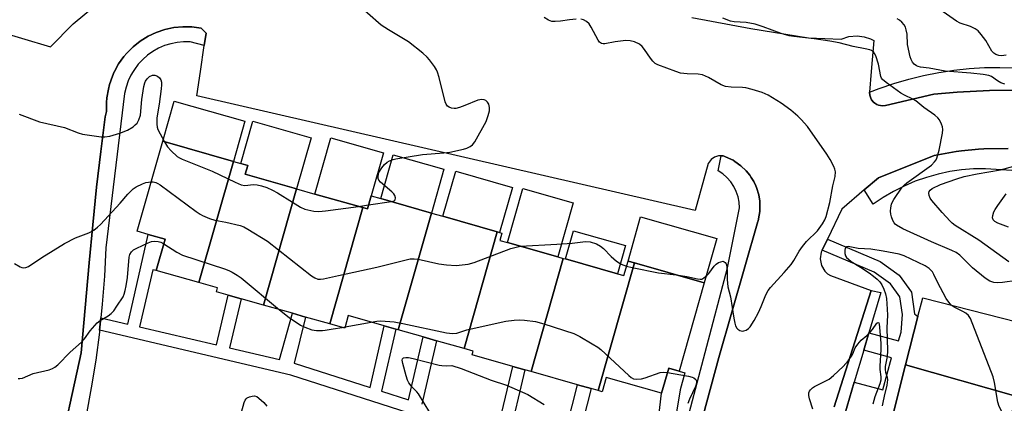
# Model space of a CAD drawing. Units: inches. Extents: x 1267762 to 1273762, y 493453 to 497454.
# Drawn here: x 1269451 to 1269755, y 494396 to 494514 of the extents above; entities that cross this region are included whole.
import ezdxf

# ---------------------------------------------------------------- set-up
doc = ezdxf.new("R2010")
doc.units = ezdxf.units.IN
doc.header["$MEASUREMENT"] = 0
for name, color, linetype in [('BLDG-Footprint', 5, 'Continuous'), ('CULTRL-Pad', 6, 'Continuous'), ('TRANS-Non Street Sidewalk', 7, 'Continuous'), ('TRANS-Parking Lot', 4, 'Continuous'), ('TRANS-Street Sidewalk', 7, 'Continuous'), ('Undefined', 1, 'Continuous')]:
    doc.layers.add(name, color=color, linetype=linetype)

msp = doc.modelspace()

# ---------------------------------------------------------------- linework, layer by layer
at = {"layer": 'BLDG-Footprint'}
for points, elevation in [([(1269517.12, 494470.56), (1269506.5, 494433.18), (1269493.33, 494436.92), (1269496.07, 494446.56), (1269490.86, 494448.04), (1269487.47, 494449), (1269495.35, 494476.75)], 282.9), ([(1269536.59, 494462.09), (1269526.4, 494426.24), (1269519.47, 494428.2), (1269515.5, 494429.33), (1269511.91, 494430.35), (1269512.25, 494431.55), (1269506.5, 494433.18), (1269517.12, 494470.56), (1269519.44, 494469.9), (1269521.56, 494469.3), (1269520.78, 494466.58)], 281.87), ([(1269556.97, 494456.3), (1269546.79, 494420.45), (1269539.33, 494422.56), (1269535.27, 494423.72), (1269526.4, 494426.24), (1269536.59, 494462.09), (1269542.22, 494460.49)], 280.88), ([(1269578.08, 494454.63), (1269567.86, 494418.64), (1269567.14, 494418.85), (1269563.55, 494419.87), (1269552.48, 494423.01), (1269551.39, 494419.14), (1269546.79, 494420.45), (1269556.97, 494456.3), (1269558.39, 494455.9), (1269559.53, 494459.9), (1269562.48, 494459.06)], 282.17), ([(1269598.4, 494448.87), (1269588.17, 494412.88), (1269579.69, 494415.28), (1269575.55, 494416.46), (1269567.86, 494418.64), (1269578.08, 494454.63), (1269581.65, 494453.62)], 284.25), ([(1269618.7, 494440.65), (1269608.79, 494405.75), (1269606.92, 494406.28), (1269603.18, 494407.35), (1269590.64, 494410.91), (1269590.97, 494412.08), (1269588.17, 494412.88), (1269598.4, 494448.87), (1269599.11, 494448.66), (1269599.83, 494448.46), (1269599.19, 494446.19), (1269601.5, 494445.53), (1269617.01, 494441.13)], 284.53), ([(1269640.66, 494439.25), (1269629.48, 494399.88), (1269627.25, 494400.51), (1269623.14, 494401.68), (1269608.79, 494405.75), (1269618.7, 494440.65), (1269619.35, 494440.46), (1269635.38, 494435.91), (1269637.38, 494435.34), (1269638.65, 494439.82)], 284.07), ([(1269629.48, 494399.88), (1269640.66, 494439.25), (1269662.13, 494433.15), (1269654.39, 494405.89), (1269651.2, 494406.8), (1269649.01, 494399.11), (1269631.93, 494403.97), (1269630.67, 494399.54)], 283.82), ([(1269758.11, 494398.22), (1269724.16, 494407.83), (1269727.94, 494422.69), (1269729.42, 494428.48), (1269763.6, 494419.77)], 282.23), ([(1269758.11, 494398.22), (1269753.64, 494380.68), (1269752.72, 494380.92), (1269751.38, 494375.67), (1269717.01, 494386.01), (1269717.78, 494389.05), (1269719.27, 494388.67), (1269724.16, 494407.83)], 282.13)]:
    msp.add_lwpolyline(points, close=True, dxfattribs=dict(at, elevation=elevation))
at = {"layer": 'CULTRL-Pad'}
for points in [[(1269520.63, 494482.92), (1269517.12, 494470.56), (1269495.35, 494476.75), (1269498.86, 494489.1)], [(1269541.06, 494477.83), (1269536.59, 494462.09), (1269520.78, 494466.58), (1269521.56, 494469.3), (1269519.44, 494469.9), (1269523.14, 494482.92)], [(1269559.53, 494459.9), (1269558.39, 494455.9), (1269556.98, 494456.3), (1269542.21, 494460.49), (1269547.14, 494477.77), (1269563.31, 494473.16)], [(1269581.91, 494468.1), (1269578.08, 494454.63), (1269562.48, 494459.06), (1269566.3, 494472.53)], [(1269603.05, 494462.53), (1269599.11, 494448.66), (1269598.4, 494448.87), (1269581.65, 494453.62), (1269585.58, 494467.48)], [(1269621.73, 494457.73), (1269617.01, 494441.13), (1269601.5, 494445.54), (1269606.21, 494462.14)], [(1269666, 494446.77), (1269662.13, 494433.15), (1269640.66, 494439.25), (1269638.65, 494439.82), (1269642.52, 494453.45)], [(1269637.84, 494444.58), (1269635.38, 494435.91), (1269619.35, 494440.46), (1269621.82, 494449.13)]]:
    msp.add_lwpolyline(points, close=True, dxfattribs=at)
at = {"layer": 'TRANS-Non Street Sidewalk'}
for points in [[(1269573.81, 494392.13), (1269534.83, 494404.68), (1269475.9, 494418.5), (1269476.3, 494422.34), (1269484.64, 494420.38), (1269490.86, 494448.04), (1269496.07, 494446.56), (1269493.33, 494436.92), (1269492.3, 494437.16), (1269488.18, 494419.55), (1269511.9, 494413.99), (1269515.5, 494429.33), (1269519.47, 494428.2), (1269515.92, 494413.05), (1269531.27, 494409.45), (1269535.27, 494423.72), (1269539.33, 494422.56), (1269535.86, 494408.37), (1269559.19, 494400.86), (1269563.55, 494419.87), (1269567.14, 494418.85), (1269562.76, 494399.71), (1269571.05, 494397.04), (1269575.55, 494416.46), (1269579.69, 494415.28), (1269575.15, 494395.72)], [(1269705.43, 494392.66), (1269708.34, 494402.52), (1269717.09, 494400.11), (1269719.8, 494409.97), (1269711.23, 494412.33), (1269712.82, 494417.73), (1269721.99, 494415.21), (1269722.74, 494417.89), (1269723.17, 494423.39), (1269722.41, 494428.79), (1269719.48, 494432.78), (1269714.5, 494436.44), (1269698.47, 494443.16), (1269700.07, 494446.54), (1269716.36, 494439.72), (1269722.15, 494435.45), (1269725.98, 494430.24), (1269726.93, 494423.51), (1269727.94, 494422.69), (1269724.16, 494407.83), (1269719.27, 494388.67)], [(1269598.08, 494385.88), (1269603.18, 494407.35), (1269606.92, 494406.28), (1269601.85, 494384.9)], [(1269618.2, 494382.28), (1269623.14, 494401.68), (1269627.25, 494400.51), (1269622.43, 494381.6)]]:
    msp.add_lwpolyline(points, dxfattribs=at)
msp.add_lwpolyline([(1269652.43, 494386.37), (1269647.59, 494387.58), (1269649.01, 494399.11), (1269651.2, 494406.8), (1269654.39, 494405.89), (1269656.17, 494405.38), (1269654.69, 494400.18), (1269653.56, 494393.27)], close=True, dxfattribs=at)
at = {"layer": 'TRANS-Parking Lot'}
for points in [[(1269442.8, 494511.22, 0), (1269460.79, 494505.89, 0), (1269467.79, 494512.97, 0), (1269475.57, 494519.44, 0)], [(1269658.28, 494514.86, 0), (1269676.47, 494511.52, 0), (1269694.19, 494508.6, 0), (1269704.26, 494508.19, 0), (1269706.64, 494509.02, 0), (1269709.22, 494509.27, 0), (1269711.42, 494508.97, 0), (1269713.35, 494508.3, 0), (1269714.33, 494507.79, 0), (1269713.53, 494498.23, 0), (1269713, 494491.9, 0), (1269713.08, 494490.93, 0), (1269713.54, 494489.73, 0), (1269713.65, 494489.54, 0), (1269714.3, 494488.78, 0), (1269714.62, 494488.5, 0), (1269715.29, 494488.08, 0), (1269715.82, 494487.86, 0), (1269716.37, 494487.73, 0), (1269717.16, 494487.67, 0), (1269718, 494487.78, 0), (1269732.81, 494491.31, 0), (1269739.99, 494491.89, 0), (1269749.94, 494492.4, 0), (1269764.89, 494492.51, 0)], [(1269659.25, 494382.81, 0), (1269666.63, 494410.08, 0), (1269678.67, 494451.97, 0), (1269678.74, 494452.25, 0), (1269679.08, 494453.96, 0), (1269679.23, 494455.09, 0), (1269679.28, 494456.25, 0), (1269679.24, 494457.98, 0), (1269679.21, 494458.27, 0), (1269678.89, 494460.26, 0), (1269678.2, 494462.46, 0), (1269677.99, 494463.01, 0), (1269677.35, 494464.3, 0), (1269676.63, 494465.54, 0), (1269676.14, 494466.25, 0), (1269675.07, 494467.62, 0), (1269673.41, 494469.22, 0), (1269671.53, 494470.56, 0), (1269671.03, 494470.87, 0), (1269669.64, 494471.57, 0), (1269668.42, 494472.09, 0), (1269667.98, 494472.21, 0), (1269667.37, 494472.26, 0), (1269666.54, 494472.25, 0), (1269665.3, 494471.87, 0), (1269664.22, 494471.15, 0), (1269663.29, 494469.94, 0), (1269659.36, 494455.4, 0), (1269505.84, 494490.74, 0), (1269506.95, 494498.23, 0), (1269508.14, 494506.22, 0), (1269508.71, 494510.06, 0), (1269507.23, 494511.58, 0), (1269504.3, 494511.98, 0), (1269501.51, 494512.03, 0), (1269498.72, 494511.77, 0), (1269495.99, 494511.18, 0), (1269493.34, 494510.29, 0), (1269490.81, 494509.11, 0), (1269488.43, 494507.64, 0), (1269486.24, 494505.9, 0), (1269484.29, 494503.9, 0), (1269483.39, 494502.84, 0), (1269481.73, 494500.59, 0), (1269480.49, 494498.23, 0), (1269480.43, 494498.12, 0), (1269479.86, 494496.84, 0), (1269478.95, 494494.2, 0), (1269478.61, 494492.85, 0), (1269478.17, 494490.09, 0), (1269478.07, 494488.7, 0), (1269478.06, 494485.91, 0), (1269477.58, 494484.3, 0), (1269476.25, 494473.63, 0), (1269474.98, 494462.63, 0), (1269473.77, 494450.94, 0), (1269472.66, 494439.25, 0), (1269470.21, 494411.52, 0), (1269462.71, 494377.22, 0)], [(1269755.69, 494474.56, 0), (1269748.28, 494474.4, 0), (1269746.56, 494474.3, 0), (1269741.41, 494473.8, 0), (1269739.7, 494473.56, 0), (1269732.91, 494472.39, 0), (1269715.77, 494465.49, 0), (1269711.42, 494461.75, 0), (1269704.46, 494455.77, 0), (1269700.07, 494446.54, 0), (1269698.47, 494443.16, 0), (1269698.19, 494442.56, 0), (1269697.86, 494440.52, 0), (1269698.25, 494438.49, 0), (1269699.31, 494436.72, 0), (1269700.13, 494435.93, 0), (1269701, 494435.36, 0), (1269713.52, 494430.7, 0), (1269702.19, 494394.89, 0)]]:
    msp.add_polyline3d(points, dxfattribs=at)
at = {"layer": 'TRANS-Street Sidewalk'}
for points in [[(1269462.71, 494377.22), (1269470.21, 494411.52), (1269472.66, 494439.25), (1269473.77, 494450.94), (1269474.98, 494462.63), (1269476.25, 494473.63), (1269477.58, 494484.3), (1269478.06, 494485.91), (1269478.07, 494488.7), (1269478.17, 494490.09), (1269478.61, 494492.85), (1269478.95, 494494.2), (1269479.86, 494496.84), (1269480.43, 494498.12), (1269480.49, 494498.23), (1269481.73, 494500.59), (1269483.39, 494502.84), (1269484.29, 494503.9), (1269486.24, 494505.9), (1269488.43, 494507.64), (1269490.81, 494509.11), (1269493.34, 494510.29), (1269495.99, 494511.18), (1269498.72, 494511.77), (1269501.51, 494512.03), (1269504.3, 494511.98), (1269507.23, 494511.58), (1269508.71, 494510.06), (1269508.14, 494506.22), (1269503.79, 494507.37), (1269501.79, 494507.39), (1269499.79, 494507.2), (1269497.82, 494506.81), (1269495.91, 494506.21), (1269494.07, 494505.41), (1269492.32, 494504.43), (1269490.68, 494503.28), (1269489.17, 494501.96), (1269487.81, 494500.48), (1269486.6, 494498.88), (1269486.22, 494498.23), (1269485.57, 494497.16), (1269484.73, 494495.34), (1269484.08, 494493.44), (1269483.62, 494491.49), (1269477.87, 494443.86), (1269477.42, 494435.19), (1269476.74, 494426.53), (1269476.3, 494422.34), (1269475.9, 494418.5), (1269475.83, 494417.9), (1269474.7, 494409.29), (1269473.33, 494400.71), (1269471.74, 494392.18)], [(1269764.89, 494492.51), (1269749.94, 494492.4), (1269739.99, 494491.89), (1269732.81, 494491.31), (1269718, 494487.78), (1269717.16, 494487.67), (1269716.37, 494487.73), (1269715.82, 494487.86), (1269715.29, 494488.08), (1269714.62, 494488.5), (1269714.3, 494488.78), (1269713.65, 494489.54), (1269713.54, 494489.73), (1269713.08, 494490.93), (1269713, 494491.9), (1269716.05, 494493.04), (1269720.54, 494494.56), (1269725.09, 494495.88), (1269729.69, 494496.99), (1269734.33, 494497.91), (1269736.47, 494498.23), (1269739.01, 494498.62), (1269743.72, 494499.13), (1269748.44, 494499.43), (1269753.18, 494499.52), (1269757.91, 494499.4)], [(1269756.84, 494467.72), (1269748.78, 494468.27), (1269745.09, 494468.21), (1269741.41, 494467.91), (1269737.75, 494467.38), (1269734.14, 494466.62), (1269730.58, 494465.62), (1269727.1, 494464.4), (1269723.7, 494462.95), (1269720.39, 494461.3), (1269717.21, 494459.43), (1269714.14, 494457.36), (1269711.42, 494461.75), (1269715.77, 494465.49), (1269732.91, 494472.39), (1269739.7, 494473.56), (1269741.41, 494473.8), (1269746.56, 494474.3), (1269748.28, 494474.4), (1269755.69, 494474.56)], [(1269655.51, 494385.59), (1269669.34, 494437.74), (1269673.01, 494456.23), (1269672.89, 494457.95), (1269672.55, 494459.63), (1269671.99, 494461.26), (1269671.23, 494462.8), (1269670.27, 494464.23), (1269669.13, 494465.53), (1269667.83, 494466.66), (1269666.4, 494467.61), (1269667.37, 494472.26), (1269667.98, 494472.21), (1269668.42, 494472.09), (1269669.64, 494471.57), (1269671.03, 494470.87), (1269671.53, 494470.56), (1269673.41, 494469.22), (1269675.07, 494467.62), (1269676.14, 494466.25), (1269676.63, 494465.54), (1269677.35, 494464.3), (1269677.99, 494463.01), (1269678.2, 494462.46), (1269678.89, 494460.26), (1269679.21, 494458.27), (1269679.24, 494457.98), (1269679.28, 494456.25), (1269679.23, 494455.09), (1269679.08, 494453.96), (1269678.74, 494452.25), (1269678.67, 494451.97), (1269666.63, 494410.08), (1269659.25, 494382.81)], [(1269702.19, 494394.89), (1269713.52, 494430.7), (1269716.48, 494430.12), (1269712.82, 494417.73), (1269711.23, 494412.33), (1269708.34, 494402.52), (1269705.43, 494392.66)]]:
    msp.add_lwpolyline(points, dxfattribs=at)
at = {"layer": 'Undefined'}
for p, q in [((1269555.68, 494456.67, 280), (1269558.73, 494457.11, 280)), ((1269558.73, 494457.11, 280), (1269565.76, 494458.13, 280)), ((1269550.61, 494419.36, 284), (1269551.49, 494419.51, 284)), ((1269551.49, 494419.51, 284), (1269559.56, 494421, 284))]:
    msp.add_line(p, q, dxfattribs=at)
for points, elevation in [([(1269565.76, 494458.13), (1269566.64, 494458.43), (1269566.97, 494458.71), (1269567.07, 494459.34), (1269566.83, 494460.05), (1269566.51, 494460.5), (1269565.88, 494461.13), (1269562.44, 494464.09), (1269561.91, 494464.74), (1269561.72, 494465.22), (1269561.69, 494466.02), (1269561.95, 494467.09), (1269562.8, 494468.55), (1269563.65, 494469.62), (1269564.45, 494470.26), (1269565.22, 494470.67), (1269566.32, 494471.1), (1269567.17, 494471.31), (1269575.32, 494472.65), (1269581.89, 494473.19), (1269583.72, 494473.42), (1269587.93, 494474.27), (1269589.03, 494474.65), (1269590.08, 494475.18), (1269590.78, 494475.69), (1269591.49, 494476.61), (1269594.94, 494482.88), (1269595.61, 494484.69), (1269595.95, 494486.09), (1269595.99, 494487.17), (1269595.79, 494488.17), (1269595.4, 494488.81), (1269594.81, 494489.31), (1269594.35, 494489.52), (1269593.65, 494489.61), (1269592.38, 494489.39), (1269588.37, 494487.73), (1269586.73, 494487.16), (1269585.64, 494486.87), (1269585.1, 494486.83), (1269584.29, 494486.96), (1269583.54, 494487.26), (1269583.1, 494487.54), (1269582.66, 494488.14), (1269582.38, 494488.87), (1269580.51, 494496.4), (1269580, 494498.05), (1269579.62, 494498.81), (1269579, 494499.76), (1269577.49, 494501.83), (1269576.76, 494502.7), (1269575.44, 494503.88), (1269571.02, 494507.4), (1269564.89, 494511.05), (1269562.66, 494512.52), (1269554.16, 494519.94)], 280), ([(1269755.09, 494503.26), (1269753.68, 494503.12), (1269752.85, 494503.17), (1269751.93, 494503.5), (1269751.29, 494503.91), (1269750.73, 494504.47), (1269748.81, 494507.78), (1269747.45, 494509.7), (1269746.49, 494510.77), (1269745.59, 494511.38), (1269744.1, 494512.12), (1269740.96, 494513.19), (1269739.81, 494513.72), (1269735.75, 494516.59)], 288), ([(1269622.7, 494514.33), (1269620.65, 494514.14), (1269617.88, 494513.73), (1269616.22, 494513.64), (1269615.14, 494513.7), (1269614.16, 494514.03), (1269612.78, 494514.88)], 282), ([(1269653.46, 494435.61), (1269656.75, 494435.1), (1269660.08, 494434.3), (1269660.87, 494434.23), (1269661.35, 494434.29), (1269662.05, 494434.61), (1269662.9, 494435.37), (1269663.5, 494436.02), (1269665.23, 494438.3), (1269665.82, 494438.9), (1269666.5, 494439.33), (1269667.23, 494439.63), (1269667.93, 494439.74), (1269668.31, 494439.62), (1269668.62, 494439.34), (1269668.87, 494438.97), (1269669.1, 494438.22), (1269669.21, 494436.45), (1269669.14, 494434.14), (1269669.25, 494432.99), (1269669.44, 494431.85), (1269670.21, 494428.75), (1269671.19, 494422.24), (1269671.51, 494420.68), (1269671.77, 494419.9), (1269672.12, 494419.19), (1269672.44, 494418.8), (1269673.04, 494418.41), (1269673.76, 494418.23), (1269674.3, 494418.28), (1269675.08, 494418.53), (1269675.73, 494418.99), (1269676.24, 494419.57), (1269677.47, 494421.48), (1269678.79, 494424.02), (1269679.64, 494425.85), (1269681.08, 494429.46), (1269681.78, 494430.76), (1269682.52, 494431.68), (1269686.73, 494436.28), (1269688.87, 494438.77), (1269689.74, 494439.96), (1269691.4, 494442.9), (1269692.36, 494444.29), (1269693.64, 494445.81), (1269697.04, 494449.18), (1269698.54, 494451.29), (1269699.27, 494452.52), (1269699.73, 494453.57), (1269700.83, 494457.83), (1269701.72, 494462.98), (1269702.49, 494465.91), (1269702.58, 494467.32), (1269702.39, 494468.15), (1269702.05, 494468.96), (1269700.94, 494471.08), (1269699.84, 494472.81), (1269693.89, 494481.25), (1269691.99, 494483.46), (1269690.98, 494484.49), (1269688.8, 494486.32), (1269685.86, 494488.52), (1269681.8, 494490.91), (1269679.95, 494491.78), (1269676.92, 494492.72), (1269674.98, 494493.23), (1269673.87, 494493.34), (1269670.44, 494493.42), (1269668.7, 494493.64), (1269667.34, 494494.18), (1269663.45, 494496.4), (1269661.61, 494497.17), (1269660.24, 494497.45), (1269656.86, 494497.49), (1269654.83, 494497.78), (1269653.41, 494498.22), (1269647.81, 494500.32), (1269647.04, 494500.73), (1269646.31, 494501.39), (1269645.59, 494502.33), (1269643.75, 494505.06), (1269643.02, 494505.98), (1269642.14, 494506.66), (1269640.63, 494507.4), (1269639.35, 494507.73), (1269637.98, 494507.81), (1269634.69, 494507.44), (1269631.55, 494506.78), (1269631.01, 494506.78), (1269630.51, 494506.9), (1269629.89, 494507.31), (1269629.42, 494507.89), (1269627.25, 494511.93), (1269626.64, 494512.9), (1269625.86, 494513.65), (1269624.94, 494514.17), (1269624.14, 494514.34)], 282), ([(1269758.36, 494433.82), (1269753.96, 494433.21), (1269752.48, 494433.08), (1269751.35, 494433.2), (1269750.05, 494433.65), (1269748.62, 494434.59), (1269744.77, 494437.69), (1269740.83, 494441.59), (1269739.67, 494442.47), (1269738.4, 494443.08), (1269732.14, 494445.7), (1269723.28, 494449.79), (1269721.39, 494450.85), (1269720.98, 494451.18), (1269720.64, 494451.59), (1269720.25, 494452.35), (1269719.85, 494453.46), (1269719.62, 494454.31), (1269719.51, 494455.16), (1269719.58, 494456.26), (1269719.79, 494457.35), (1269720.06, 494458.12), (1269720.47, 494458.83), (1269723.1, 494462.57), (1269723.68, 494463.22), (1269724.55, 494463.93), (1269732.14, 494469.43), (1269733.09, 494470.39), (1269733.51, 494471.03), (1269733.75, 494471.54), (1269734.44, 494474.04), (1269735.47, 494479.23), (1269735.62, 494480.38), (1269735.54, 494481.21), (1269735.25, 494482.02), (1269734.56, 494483.31), (1269734.04, 494484.01), (1269733.16, 494484.77), (1269729.74, 494487.13), (1269727.26, 494489.18), (1269726.35, 494489.72), (1269723.84, 494490.93), (1269722.7, 494491.62), (1269718.18, 494494.84), (1269717.07, 494495.74), (1269716.72, 494496.16), (1269716.47, 494496.69), (1269715.8, 494500.52), (1269714.94, 494503.07), (1269714.54, 494503.84), (1269714.21, 494504.26), (1269713.62, 494504.71), (1269713.14, 494504.94), (1269711.74, 494505.28), (1269708.01, 494505.94), (1269703.69, 494507.07), (1269700.82, 494507.61), (1269696.03, 494508.33), (1269689.75, 494509.03), (1269688.33, 494509.26), (1269685.78, 494509.93), (1269680.29, 494512.04), (1269677.84, 494512.87), (1269675.07, 494513.32), (1269671.32, 494513.6), (1269670.2, 494513.8), (1269667.81, 494514.66)], 284), ([(1269754.72, 494494.36), (1269753.45, 494494.79), (1269752.48, 494495.34), (1269750.59, 494496.69), (1269749.75, 494497.06), (1269748.04, 494497.37), (1269744.2, 494497.77), (1269736.34, 494498.36), (1269731.37, 494499.25), (1269728.76, 494499.61), (1269727.98, 494499.81), (1269727.48, 494500.04), (1269726.81, 494500.54), (1269726.24, 494501.16), (1269725.84, 494501.91), (1269725.57, 494502.75), (1269724.71, 494506.53), (1269724.6, 494509.71), (1269724.35, 494511.12), (1269724.1, 494511.92), (1269723.69, 494512.64), (1269722.94, 494513.49), (1269722.3, 494514.03), (1269721.56, 494514.43)], 286), ([(1269451.15, 494485.12), (1269457.44, 494482.78), (1269465.1, 494480.97), (1269469.31, 494479.32), (1269470.65, 494478.94), (1269476.37, 494478.11), (1269477.55, 494478.1), (1269479.02, 494478.27), (1269482.12, 494479.23), (1269484.54, 494480.17), (1269486.21, 494481.22), (1269486.89, 494481.76), (1269487.47, 494482.37), (1269488.03, 494483.4), (1269488.47, 494484.81), (1269488.91, 494489.6), (1269489.57, 494493.66), (1269489.85, 494494.79), (1269490.07, 494495.31), (1269490.51, 494495.99), (1269491.26, 494496.73), (1269492.18, 494497.1), (1269492.94, 494497.11), (1269493.73, 494496.83), (1269494.39, 494496.34), (1269494.78, 494495.69), (1269494.97, 494494.92), (1269495, 494494.1), (1269494.9, 494492.92), (1269494.24, 494488.15), (1269493.55, 494484.01), (1269493.49, 494481.98), (1269493.6, 494481.13), (1269493.88, 494480.34), (1269495.86, 494476.61)], 280), ([(1269495.86, 494476.61), (1269496.82, 494475.05), (1269497.95, 494473.81), (1269499.81, 494472.09), (1269500.51, 494471.6), (1269501.28, 494471.19), (1269510.57, 494467.54), (1269517.66, 494464.14), (1269519.55, 494463.34), (1269520.64, 494463.16), (1269523.34, 494463.38), (1269524.39, 494463.36), (1269525.78, 494463.06), (1269527.4, 494462.51), (1269529.16, 494461.66), (1269530.69, 494460.81), (1269535.3, 494458.02), (1269537.75, 494456.41), (1269539.07, 494455.79), (1269541.87, 494455.25), (1269543.45, 494455.15), (1269545.48, 494455.35), (1269555.68, 494456.67)], 280), ([(1269755.97, 494439.57), (1269746.68, 494446.27), (1269739.42, 494450.76), (1269738.48, 494451.47), (1269737.83, 494452.07), (1269735.43, 494454.75), (1269732.22, 494458.53), (1269731.73, 494459.23), (1269731.41, 494459.98), (1269731.35, 494460.77), (1269731.45, 494461.27), (1269731.7, 494461.68), (1269732.31, 494462.16), (1269734.89, 494463.38), (1269739.9, 494465.17), (1269742.2, 494465.84), (1269746.2, 494466.75), (1269753.41, 494467.92), (1269757.53, 494469.11)], 286), ([(1269449.72, 494439.06), (1269451.44, 494438.01), (1269451.93, 494437.79), (1269452.43, 494437.69), (1269453.22, 494437.83), (1269454, 494438.19), (1269458.09, 494440.88), (1269465.11, 494445.22), (1269468.51, 494446.95), (1269472.6, 494448.51), (1269474.11, 494449.36), (1269475.27, 494450.24), (1269476.13, 494451.07), (1269482.24, 494457.62), (1269484.58, 494460.39), (1269486.24, 494462.05), (1269487.21, 494462.72), (1269489.07, 494463.67), (1269490.18, 494464), (1269491.79, 494464.22)], 282), ([(1269491.79, 494464.22), (1269492.43, 494464.2), (1269493.17, 494464.03), (1269493.87, 494463.73), (1269494.55, 494463.33), (1269505.64, 494455.14), (1269506.85, 494454.31), (1269507.62, 494453.89), (1269509.78, 494452.99), (1269511.44, 494452.42), (1269514.73, 494451.85), (1269519.22, 494450.75), (1269520.3, 494450.35), (1269521.59, 494449.65), (1269527.64, 494445.94), (1269541.18, 494435.26), (1269542.16, 494434.61), (1269543.16, 494434.26), (1269543.92, 494434.2), (1269544.82, 494434.34), (1269549.43, 494435.42), (1269561.28, 494437.99), (1269569.86, 494440.14), (1269571.6, 494440.46), (1269572.78, 494440.49), (1269573.97, 494440.37), (1269580.41, 494438.95), (1269582.77, 494438.66), (1269585.73, 494438.47), (1269589.46, 494438.82), (1269591.23, 494439.33), (1269602.57, 494443.69), (1269604.23, 494444.15), (1269605.55, 494444.38)], 282), ([(1269755.83, 494450.27), (1269752.54, 494451.48), (1269751.63, 494452.02), (1269751.14, 494452.54), (1269750.95, 494453.14), (1269751, 494453.88), (1269751.33, 494454.96), (1269751.72, 494455.74), (1269752.53, 494456.95), (1269755.08, 494460.5)], 288), ([(1269450.83, 494403.59), (1269451.37, 494403.61), (1269452.19, 494403.78), (1269455.41, 494405.12), (1269460.32, 494406.34), (1269461.37, 494406.69), (1269462.15, 494407.12), (1269463.08, 494407.83), (1269466.85, 494411.76), (1269470.3, 494414.79), (1269471.23, 494415.88), (1269472.99, 494418.35), (1269475.17, 494420.81), (1269476.08, 494421.53), (1269478.57, 494422.98), (1269479.47, 494423.62), (1269480.25, 494424.45), (1269481.25, 494425.88), (1269483.15, 494428.82), (1269483.48, 494429.63), (1269483.8, 494430.76), (1269484.11, 494432.2), (1269484.49, 494434.78), (1269484.98, 494441.04), (1269485.19, 494441.82), (1269485.7, 494442.7), (1269486.31, 494443.24), (1269487.33, 494443.8), (1269490.84, 494445.44), (1269491.93, 494445.84), (1269492.77, 494445.94), (1269493.91, 494445.83), (1269494.74, 494445.61), (1269495.67, 494445.15)], 284), ([(1269495.67, 494445.15), (1269499.72, 494442.52), (1269501.44, 494441.61), (1269514.33, 494437.44), (1269515.72, 494436.92), (1269516.76, 494436.39), (1269518.27, 494435.5), (1269519.46, 494434.64), (1269531.31, 494424.84)], 284), ([(1269605.55, 494444.38), (1269616.73, 494445.03), (1269621.42, 494445.39), (1269625.54, 494445.82), (1269626.99, 494445.76), (1269628.92, 494445.11), (1269630.21, 494444.45), (1269631.06, 494443.72), (1269633.43, 494441.26), (1269635.12, 494439.83), (1269636.53, 494438.91), (1269638.2, 494438.23)], 282), ([(1269738.2, 494426.24), (1269737.42, 494427.11), (1269736.67, 494428.32), (1269733.96, 494433.3), (1269732.83, 494435.7), (1269732.38, 494436.46), (1269731.42, 494437.55), (1269730.22, 494438.32), (1269723.67, 494441.44), (1269722.14, 494441.98), (1269717.19, 494442.91), (1269713.44, 494443.49), (1269709.5, 494443.7), (1269706.41, 494444.29), (1269705.98, 494444.25), (1269705.69, 494444.04), (1269705.53, 494443.66), (1269705.46, 494443.19), (1269705.47, 494442.14), (1269705.67, 494441.39), (1269705.95, 494440.96), (1269706.53, 494440.39), (1269707.43, 494439.71), (1269710.27, 494437.94), (1269712.9, 494436.17), (1269714.3, 494435.16), (1269715.38, 494434.23), (1269716.17, 494433.42), (1269716.82, 494432.47), (1269717.45, 494431.13), (1269717.98, 494429.76), (1269718.31, 494428.25), (1269718.5, 494424.96), (1269718.52, 494423.18), (1269718.35, 494419.2), (1269718.59, 494412.17), (1269718.47, 494410.42), (1269717.87, 494407.28), (1269717.82, 494406.45), (1269717.95, 494405.63), (1269718.49, 494404.04), (1269718.62, 494403.23), (1269718.4, 494401.57), (1269717.52, 494398.22), (1269717.18, 494396.21), (1269716.9, 494395.25)], 282), ([(1269638.2, 494438.23), (1269639.88, 494437.82), (1269648.05, 494436.15), (1269653.46, 494435.61)], 282), ([(1269756.08, 494390.24), (1269753.82, 494393.44), (1269752.92, 494394.96), (1269752.55, 494396.35), (1269751.55, 494402.42), (1269751.13, 494404.13), (1269744.12, 494422.14), (1269743.5, 494423.07), (1269742.68, 494423.75), (1269741.73, 494424.32), (1269739.09, 494425.59), (1269738.2, 494426.24)], 282), ([(1269531.31, 494424.84), (1269534.33, 494422.42), (1269537.74, 494420.05), (1269539.06, 494419.41), (1269541.29, 494418.67), (1269542.68, 494418.41), (1269544.58, 494418.39), (1269545.41, 494418.48), (1269547.87, 494418.98), (1269550.61, 494419.36)], 284), ([(1269559.56, 494421), (1269561.32, 494421.3), (1269562.49, 494421.4), (1269566.62, 494421.06), (1269569.26, 494420.57), (1269582.71, 494417.71), (1269584.62, 494417.45), (1269585.96, 494417.64), (1269588.99, 494418.59), (1269590.39, 494418.95), (1269601.04, 494421.29), (1269603.6, 494421.59), (1269605.32, 494421.69), (1269606.75, 494421.61), (1269610.17, 494421.21), (1269612.71, 494420.5), (1269621.93, 494417.47), (1269623.77, 494416.54), (1269627.6, 494414.32), (1269629.36, 494413.24), (1269630.29, 494412.52), (1269638.93, 494404.53), (1269639.59, 494403.98), (1269640.3, 494403.57), (1269641.36, 494403.42), (1269642.78, 494403.56), (1269643.89, 494403.86), (1269648.56, 494405.45), (1269649.68, 494405.62), (1269650.83, 494405.51)], 284), ([(1269695.53, 494394.2), (1269694.59, 494397.32), (1269694.34, 494398.44), (1269694.35, 494399.24), (1269694.54, 494399.72), (1269694.85, 494400.16), (1269695.44, 494400.75), (1269696.12, 494401.21), (1269699.62, 494402.88), (1269700.57, 494403.44), (1269701.91, 494404.56), (1269704.92, 494407.35), (1269706.45, 494409.1), (1269707.48, 494410.49), (1269707.85, 494411.19), (1269708.63, 494413.09), (1269709.4, 494414.2), (1269710.5, 494415.42), (1269712.21, 494416.9), (1269713.19, 494417.89), (1269713.9, 494418.76), (1269715.28, 494420.68), (1269715.64, 494420.93), (1269715.85, 494420.78), (1269715.99, 494420.39), (1269716.14, 494419.47), (1269716.55, 494414.39), (1269716.55, 494412.56), (1269716.17, 494407.41), (1269716.23, 494406.4), (1269716.55, 494404.14), (1269716.47, 494403.08), (1269716.16, 494402.02), (1269714.67, 494398.02), (1269714.09, 494395.71)], 284), ([(1269577.64, 494393.16), (1269574.13, 494398.87), (1269573.6, 494399.52), (1269572.17, 494400.94), (1269571.11, 494402.29), (1269570.74, 494403.07), (1269570.29, 494404.46), (1269569.27, 494408.2), (1269569.12, 494409.26), (1269569.22, 494409.67), (1269569.52, 494409.96), (1269570.21, 494410.1), (1269571.02, 494410.07), (1269572.45, 494409.79), (1269580.47, 494407.74), (1269581.35, 494407.61), (1269582.83, 494407.58), (1269584.36, 494407.61), (1269587.22, 494406.76), (1269596.53, 494403.08), (1269601.24, 494401.54), (1269607.78, 494398.66), (1269612.8, 494395.61)], 286), ([(1269650.83, 494405.51), (1269657.32, 494404.39), (1269658.45, 494404.09), (1269658.94, 494403.84), (1269659.51, 494403.31), (1269659.71, 494402.88), (1269659.77, 494402.16), (1269659.48, 494401.19), (1269657.6, 494397.26), (1269657.12, 494395.93)], 284), ([(1269519.56, 494393.27), (1269520.38, 494396.24), (1269520.72, 494396.94), (1269521.01, 494397.35), (1269521.39, 494397.68), (1269522.09, 494398.02), (1269522.85, 494398.23), (1269523.61, 494398.29), (1269524.32, 494398.05), (1269524.98, 494397.57), (1269526.44, 494396.21), (1269527.36, 494395.15)], 286)]:
    msp.add_lwpolyline(points, dxfattribs=dict(at, elevation=elevation))

doc.saveas('drawing.dxf')
